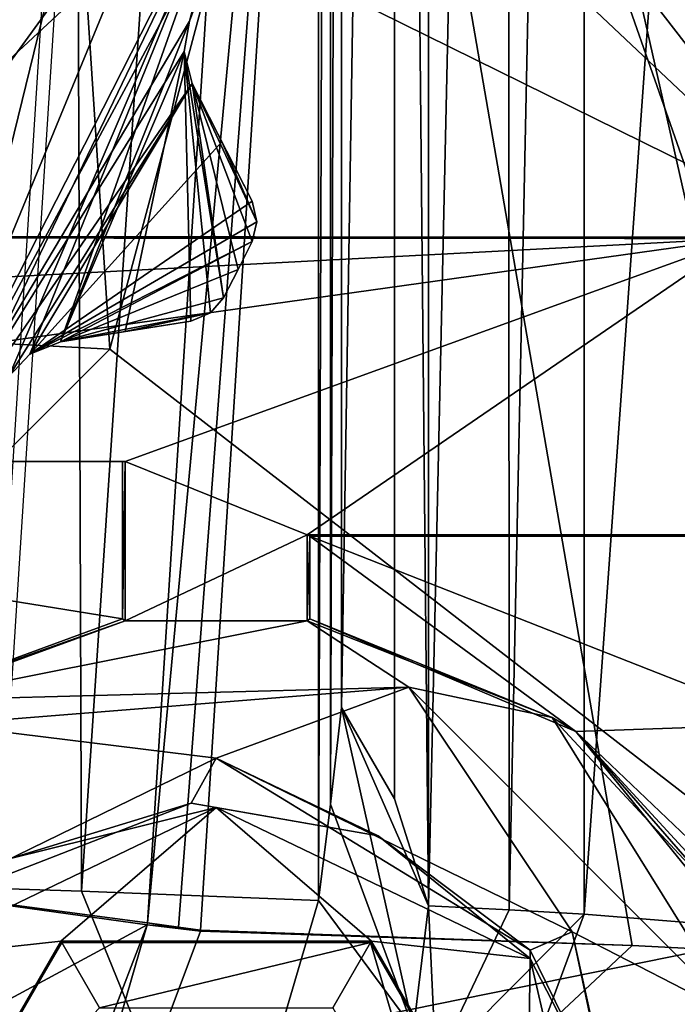
# Model space of a CAD drawing. Units: millimetres. Extents: x -91 to 24, y -13 to 31.
# Drawn here: x 14 to 18, y -4 to 3 of the extents above; entities that cross this region are included whole.
import ezdxf

# ---------------------------------------------------------------- set-up
doc = ezdxf.new("R2010")
doc.units = ezdxf.units.MM
doc.header["$LTSCALE"] = 41.718519
for name, color, linetype in [('129', 7, 'CONTINUOUS'), ('13', 7, 'CONTINUOUS'), ('131', 7, 'CONTINUOUS'), ('1436', 7, 'CONTINUOUS'), ('1437', 7, 'CONTINUOUS'), ('1438', 7, 'CONTINUOUS'), ('1446', 7, 'CONTINUOUS'), ('1447', 7, 'CONTINUOUS'), ('1448', 7, 'CONTINUOUS'), ('1454', 7, 'CONTINUOUS'), ('1460', 7, 'CONTINUOUS'), ('1461', 7, 'CONTINUOUS'), ('1462', 7, 'CONTINUOUS'), ('1465', 7, 'CONTINUOUS'), ('1467', 7, 'CONTINUOUS'), ('1469', 7, 'CONTINUOUS'), ('1470', 7, 'CONTINUOUS'), ('1471', 7, 'CONTINUOUS'), ('1472', 7, 'CONTINUOUS'), ('148', 7, 'CONTINUOUS'), ('149', 7, 'CONTINUOUS'), ('1502', 7, 'CONTINUOUS'), ('1503', 7, 'CONTINUOUS'), ('1506', 7, 'CONTINUOUS'), ('1509', 7, 'CONTINUOUS'), ('1510', 7, 'CONTINUOUS'), ('1577', 7, 'CONTINUOUS'), ('1578', 7, 'CONTINUOUS'), ('16', 7, 'CONTINUOUS'), ('160', 7, 'CONTINUOUS'), ('161', 7, 'CONTINUOUS'), ('162', 7, 'CONTINUOUS'), ('17', 7, 'CONTINUOUS'), ('2003', 7, 'CONTINUOUS'), ('2005', 7, 'CONTINUOUS'), ('2015', 7, 'CONTINUOUS'), ('2027', 7, 'CONTINUOUS'), ('2028', 7, 'CONTINUOUS'), ('2041', 7, 'CONTINUOUS'), ('2043', 7, 'CONTINUOUS'), ('2188', 7, 'CONTINUOUS'), ('2281', 7, 'CONTINUOUS'), ('2431', 7, 'CONTINUOUS'), ('2434', 7, 'CONTINUOUS'), ('2462', 7, 'CONTINUOUS'), ('2469', 7, 'CONTINUOUS'), ('2470', 7, 'CONTINUOUS'), ('2499', 7, 'CONTINUOUS'), ('2559', 7, 'CONTINUOUS'), ('2565', 7, 'CONTINUOUS'), ('2568', 7, 'CONTINUOUS'), ('2585', 7, 'CONTINUOUS'), ('543', 7, 'CONTINUOUS'), ('544', 7, 'CONTINUOUS'), ('603', 7, 'CONTINUOUS'), ('604', 7, 'CONTINUOUS')]:
    doc.layers.add(name, color=color, linetype=linetype)

msp = doc.modelspace()

# ---------------------------------------------------------------- linework, layer by layer
at = {"layer": '129', "color": 7, "linetype": 'Continuous'}
for points in [[(13.278, -7.4447, 79.1015), (17.7795, -3.2319, 67.4892), (14.8953, -3.1366, 79.2269), (13.278, -7.4447, 79.1015)], [(17.7795, -3.2319, 67.4892), (14.8962, -3.1299, 79.2269), (14.8953, -3.1366, 79.2269), (17.7795, -3.2319, 67.4892)], [(20.0016, -3.3449, 56.133), (17.7795, -3.2319, 67.4892), (13.278, -7.4447, 79.1015), (20.0016, -3.3449, 56.133)], [(18.3983, -7.6817, 55.9014), (20.0016, -3.3449, 56.133), (13.278, -7.4447, 79.1015), (18.3983, -7.6817, 55.9014)]]:
    msp.add_3dface(points, dxfattribs=at)
at = {"layer": '13', "color": 7, "linetype": 'Continuous'}
for points in [[(15.6693, 9, 79.198), (14.8962, -3.1299, 79.2269), (17.7795, -3.2319, 67.4892), (15.6693, 9, 79.198)], [(21.1289, 9, 54.0433), (15.6693, 9, 79.198), (20.0016, -3.3449, 56.133), (21.1289, 9, 54.0433)], [(20.0016, -3.3449, 56.133), (15.6693, 9, 79.198), (17.7795, -3.2319, 67.4892), (20.0016, -3.3449, 56.133)]]:
    msp.add_3dface(points, dxfattribs=at)
at = {"layer": '131', "color": 7, "linetype": 'Continuous'}
for points in [[(11.0104, -5.9904, 79.2072), (12.2219, -2.8091, 79.2229), (15.0305, -5.1559, 64.9648), (11.0104, -5.9904, 79.2072)], [(12.2219, -2.8091, 79.2229), (14.1009, -2.8695, 71.9486), (15.0305, -5.1559, 64.9648), (12.2219, -2.8091, 79.2229)], [(14.1009, -2.8695, 71.9486), (15.6842, -2.9319, 64.9648), (15.0305, -5.1559, 64.9648), (14.1009, -2.8695, 71.9486)], [(17.4592, -3.0239, 55.6934), (16.2728, -6.2332, 55.522), (16.468, -4.0216, 60.0156), (17.4592, -3.0239, 55.6934)], [(16.4191, -2.9664, 61.3558), (16.9577, -2.9947, 58.5174), (16.468, -4.0216, 60.0156), (16.4191, -2.9664, 61.3558)], [(16.9577, -2.9947, 58.5174), (17.4592, -3.0239, 55.6934), (16.468, -4.0216, 60.0156), (16.9577, -2.9947, 58.5174)]]:
    msp.add_3dface(points, dxfattribs=at)
at = {"layer": '1436', "color": 9, "linetype": 'Continuous', "true_color": 0xbfbfbf}
for points in [[(13.3149, 4.6744, -18), (8.2287, -2.3263, -18), (15.1219, 4.0872, -18), (13.3149, 4.6744, -18)], [(15.1219, 4.0872, -18), (8.2287, -2.3263, -18), (12.8631, -0.346, -18), (15.1219, 4.0872, -18)]]:
    msp.add_3dface(points, dxfattribs=at)
at = {"layer": '1437', "color": 9, "linetype": 'Continuous', "true_color": 0xbfbfbf}
for points in [[(9.1111, -3.5394, -28), (14.7414, 4.2105, -28), (12.8631, -0.346, -28), (9.1111, -3.5394, -28)], [(12.8631, -0.346, -28), (14.7414, 4.2105, -28), (15.1219, 4.0872, -28), (12.8631, -0.346, -28)]]:
    msp.add_3dface(points, dxfattribs=at)
at = {"layer": '1438', "color": 9, "linetype": 'Continuous', "true_color": 0xbfbfbf}
for points in [[(15.2417, 1.4706, -26), (15.2417, 1.4706, -20), (15.1471, 1.2822, -20), (15.2417, 1.4706, -26)], [(15.1471, 1.2822, -26), (15.2417, 1.4706, -26), (15.1471, 1.2822, -20), (15.1471, 1.2822, -26)], [(15.0502, 1.0949, -26), (15.1471, 1.2822, -26), (15.0502, 1.0949, -20), (15.0502, 1.0949, -26)], [(15.0502, 1.0949, -20), (15.1471, 1.2822, -26), (15.1471, 1.2822, -20), (15.0502, 1.0949, -20)]]:
    msp.add_3dface(points, dxfattribs=at)
at = {"layer": '1446', "color": 9, "linetype": 'Continuous', "true_color": 0xbfbfbf}
msp.add_3dface([(12.4058, 1.8375, -22.1678), (14.325, 9, -22.1678), (13.6239, 4.5733, -26.7526), (12.4058, 1.8375, -22.1678)], dxfattribs=at)
at = {"layer": '1447', "color": 9, "linetype": 'Continuous', "true_color": 0xbfbfbf}
msp.add_3dface([(8.8756, -3.2162, -27.2), (13.6239, 4.5733, -26.7526), (14.361, 4.3338, -27.2), (8.8756, -3.2162, -27.2)], dxfattribs=at)
at = {"layer": '1448', "color": 9, "linetype": 'Continuous', "true_color": 0xbfbfbf}
for points in [[(8.8756, -3.2162, -27.2), (14.361, 4.3338, -27.2), (8.8756, -3.2162, -27.6), (8.8756, -3.2162, -27.2)], [(8.8756, -3.2162, -27.6), (14.361, 4.3338, -27.2), (14.361, 4.3338, -27.6), (8.8756, -3.2162, -27.6)]]:
    msp.add_3dface(points, dxfattribs=at)
at = {"layer": '1454', "color": 9, "linetype": 'Continuous', "true_color": 0xbfbfbf}
for points in [[(9.1111, -3.5394, -28), (8.8756, -3.2162, -27.6), (14.361, 4.3338, -27.6), (9.1111, -3.5394, -28)], [(14.7414, 4.2105, -28), (9.1111, -3.5394, -28), (14.361, 4.3338, -27.6), (14.7414, 4.2105, -28)]]:
    msp.add_3dface(points, dxfattribs=at)
at = {"layer": '1460', "color": 9, "linetype": 'Continuous', "true_color": 0xbfbfbf}
for points in [[(14.6436, 9, -22.1399), (12.4058, 1.8375, -22.1678), (11.8469, 0.3927, -22.1399), (14.6436, 9, -22.1399)], [(14.325, 9, -22.1678), (12.4058, 1.8375, -22.1678), (14.6436, 9, -22.1399), (14.325, 9, -22.1678)]]:
    msp.add_3dface(points, dxfattribs=at)
at = {"layer": '1461', "color": 9, "linetype": 'Continuous', "true_color": 0xbfbfbf}
for points in [[(15.1, 9, -21.6418), (12.2161, 0.1244, -21.6418), (15.1, 9, -20.8), (15.1, 9, -21.6418)], [(15.1, 9, -20.8), (12.2161, 0.1244, -21.6418), (12.2162, 0.1244, -20.8), (15.1, 9, -20.8)]]:
    msp.add_3dface(points, dxfattribs=at)
at = {"layer": '1462', "color": 9, "linetype": 'Continuous', "true_color": 0xbfbfbf}
msp.add_3dface([(11.8121, 0.4192, -20.3), (13.624, 4.574, -20.3), (13.8859, 4.4899, -20.3), (11.8121, 0.4192, -20.3)], dxfattribs=at)
at = {"layer": '1465', "color": 9, "linetype": 'Continuous', "true_color": 0xbfbfbf}
for points in [[(15.1, 9, -20.8), (12.2162, 0.1244, -20.8), (14.9536, 9, -20.4464), (15.1, 9, -20.8)], [(12.2162, 0.1244, -20.8), (13.8859, 4.4899, -20.3), (14.6, 9, -20.3), (12.2162, 0.1244, -20.8)], [(12.2162, 0.1244, -20.8), (14.6, 9, -20.3), (14.9536, 9, -20.4464), (12.2162, 0.1244, -20.8)], [(12.2162, 0.1244, -20.8), (11.8121, 0.4192, -20.3), (13.8859, 4.4899, -20.3), (12.2162, 0.1244, -20.8)]]:
    msp.add_3dface(points, dxfattribs=at)
at = {"layer": '1467', "color": 9, "linetype": 'Continuous', "true_color": 0xbfbfbf}
for points in [[(14.6436, 9, -22.1399), (11.8469, 0.3927, -22.1399), (14.9686, 9, -21.9796), (14.6436, 9, -22.1399)], [(11.8469, 0.3927, -22.1399), (12.2161, 0.1244, -21.6418), (15.1, 9, -21.6418), (11.8469, 0.3927, -22.1399)], [(11.8469, 0.3927, -22.1399), (15.1, 9, -21.6418), (14.9686, 9, -21.9796), (11.8469, 0.3927, -22.1399)]]:
    msp.add_3dface(points, dxfattribs=at)
at = {"layer": '1469', "color": 9, "linetype": 'Continuous', "true_color": 0xbfbfbf}
for points in [[(15.1219, 4.0872, -18), (12.8631, -0.346, -18), (15.1218, 4.0866, -18.9), (15.1219, 4.0872, -18)], [(15.1218, 4.0866, -18.9), (12.8631, -0.346, -18), (12.8634, -0.3458, -18.9), (15.1218, 4.0866, -18.9)]]:
    msp.add_3dface(points, dxfattribs=at)
at = {"layer": '1470', "color": 9, "linetype": 'Continuous', "true_color": 0xbfbfbf}
for points in [[(15.229, 4.0518, -19.0127), (15.1218, 4.0866, -18.9), (12.8634, -0.3458, -18.9), (15.229, 4.0518, -19.0127)], [(14.8224, 2.9416, -19.0127), (15.229, 4.0518, -19.0127), (12.8634, -0.3458, -18.9), (14.8224, 2.9416, -19.0127)], [(14.7854, 2.7396, -19.0561), (14.8224, 2.9416, -19.0127), (12.8634, -0.3458, -18.9), (14.7854, 2.7396, -19.0561)], [(14.8397, 2.5254, -19.1906), (14.7854, 2.7396, -19.0561), (12.8634, -0.3458, -18.9), (14.8397, 2.5254, -19.1906)], [(13.6137, 0.5695, -19.0127), (14.8397, 2.5254, -19.1906), (12.8634, -0.3458, -18.9), (13.6137, 0.5695, -19.0127)], [(14.8397, 2.5254, -19.1906), (13.6137, 0.5695, -19.0127), (13.7549, 0.7178, -19.0559), (14.8397, 2.5254, -19.1906)], [(15.0376, 2.1369, -19.5297), (14.8397, 2.5254, -19.1906), (13.7549, 0.7178, -19.0559), (15.0376, 2.1369, -19.5297)], [(15.24, 1.7397, -19.881), (15.0376, 2.1369, -19.5297), (13.7549, 0.7178, -19.0559), (15.24, 1.7397, -19.881)], [(15.24, 1.7397, -19.881), (13.7549, 0.7178, -19.0559), (15.2727, 1.6012, -19.9704), (15.24, 1.7397, -19.881)], [(13.7549, 0.7178, -19.0559), (15.2417, 1.4706, -20), (15.2727, 1.6012, -19.9704), (13.7549, 0.7178, -19.0559)], [(13.9606, 0.8001, -19.1906), (15.2417, 1.4706, -20), (13.7549, 0.7178, -19.0559), (13.9606, 0.8001, -19.1906)], [(15.1471, 1.2822, -20), (15.2417, 1.4706, -20), (13.9606, 0.8001, -19.1906), (15.1471, 1.2822, -20)], [(15.0502, 1.0949, -20), (15.1471, 1.2822, -20), (13.9606, 0.8001, -19.1906), (15.0502, 1.0949, -20)], [(15.0502, 1.0949, -20), (13.9606, 0.8001, -19.1906), (14.9629, 0.9931, -19.9704), (15.0502, 1.0949, -20)], [(13.9606, 0.8001, -19.1906), (14.3912, 0.8683, -19.5297), (14.9629, 0.9931, -19.9704), (13.9606, 0.8001, -19.1906)], [(14.3912, 0.8683, -19.5297), (14.8315, 0.9381, -19.881), (14.9629, 0.9931, -19.9704), (14.3912, 0.8683, -19.5297)]]:
    msp.add_3dface(points, dxfattribs=at)
at = {"layer": '1471', "color": 9, "linetype": 'Continuous', "true_color": 0xbfbfbf}
for points in [[(15.1218, 4.0866, -27.1), (12.9546, -0.4121, -26.9873), (12.8634, -0.3458, -27.1), (15.1218, 4.0866, -27.1)], [(13.6137, 0.5695, -26.9873), (12.9546, -0.4121, -26.9873), (15.1218, 4.0866, -27.1), (13.6137, 0.5695, -26.9873)], [(13.7549, 0.7178, -26.9441), (13.6137, 0.5695, -26.9873), (15.1218, 4.0866, -27.1), (13.7549, 0.7178, -26.9441)], [(13.9606, 0.8001, -26.8094), (13.7549, 0.7178, -26.9441), (15.1218, 4.0866, -27.1), (13.9606, 0.8001, -26.8094)], [(14.8224, 2.9416, -26.9873), (13.9606, 0.8001, -26.8094), (15.1218, 4.0866, -27.1), (14.8224, 2.9416, -26.9873)], [(15.229, 4.0518, -26.9873), (14.8224, 2.9416, -26.9873), (15.1218, 4.0866, -27.1), (15.229, 4.0518, -26.9873)], [(14.8224, 2.9416, -26.9873), (14.7854, 2.7396, -26.9439), (13.9606, 0.8001, -26.8094), (14.8224, 2.9416, -26.9873)], [(14.7854, 2.7396, -26.9439), (14.3912, 0.8683, -26.4703), (13.9606, 0.8001, -26.8094), (14.7854, 2.7396, -26.9439)], [(14.7854, 2.7396, -26.9439), (14.8315, 0.9381, -26.119), (14.3912, 0.8683, -26.4703), (14.7854, 2.7396, -26.9439)], [(15.0502, 1.0949, -26), (14.7854, 2.7396, -26.9439), (14.8397, 2.5254, -26.8094), (15.0502, 1.0949, -26)], [(14.7854, 2.7396, -26.9439), (15.0502, 1.0949, -26), (14.9629, 0.9931, -26.0296), (14.7854, 2.7396, -26.9439)], [(14.8315, 0.9381, -26.119), (14.7854, 2.7396, -26.9439), (14.9629, 0.9931, -26.0296), (14.8315, 0.9381, -26.119)], [(15.2417, 1.4706, -26), (15.1471, 1.2822, -26), (14.8397, 2.5254, -26.8094), (15.2417, 1.4706, -26)], [(15.2417, 1.4706, -26), (14.8397, 2.5254, -26.8094), (15.2727, 1.6012, -26.0296), (15.2417, 1.4706, -26)], [(15.1471, 1.2822, -26), (15.0502, 1.0949, -26), (14.8397, 2.5254, -26.8094), (15.1471, 1.2822, -26)], [(14.8397, 2.5254, -26.8094), (15.0376, 2.1369, -26.4703), (15.2727, 1.6012, -26.0296), (14.8397, 2.5254, -26.8094)], [(15.0376, 2.1369, -26.4703), (15.24, 1.7397, -26.119), (15.2727, 1.6012, -26.0296), (15.0376, 2.1369, -26.4703)]]:
    msp.add_3dface(points, dxfattribs=at)
at = {"layer": '1472', "color": 9, "linetype": 'Continuous', "true_color": 0xbfbfbf}
for points in [[(12.8631, -0.346, -28), (15.1219, 4.0872, -28), (12.8634, -0.3458, -27.1), (12.8631, -0.346, -28)], [(15.1219, 4.0872, -28), (15.1218, 4.0866, -27.1), (12.8634, -0.3458, -27.1), (15.1219, 4.0872, -28)]]:
    msp.add_3dface(points, dxfattribs=at)
at = {"layer": '148', "color": 7, "linetype": 'Continuous'}
for points in [[(12.4239, -2.8007, 83.4288), (11.9878, -4.4695, 83.4476), (14.5392, -3.0934, 80.0445), (12.4239, -2.8007, 83.4288)], [(14.5392, -3.0934, 80.0445), (11.9878, -4.4695, 83.4476), (12.9468, -7.2348, 80.0398), (14.5392, -3.0934, 80.0445)]]:
    msp.add_3dface(points, dxfattribs=at)
at = {"layer": '149', "color": 7, "linetype": 'Continuous'}
for points in [[(13.193, 9.0001, 83.3899), (12.4239, -2.8007, 83.4288), (15.3157, 8.9999, 80.0056), (13.193, 9.0001, 83.3899)], [(15.3157, 8.9999, 80.0056), (12.4239, -2.8007, 83.4288), (14.5409, -3.0805, 80.0444), (15.3157, 8.9999, 80.0056)], [(14.5409, -3.0805, 80.0444), (12.4239, -2.8007, 83.4288), (14.5392, -3.0934, 80.0445), (14.5409, -3.0805, 80.0444)]]:
    msp.add_3dface(points, dxfattribs=at)
at = {"layer": '1502', "color": 9, "linetype": 'Continuous', "true_color": 0xbfbfbf}
for points in [[(14.8224, 2.9416, -26.9873), (14.8224, 2.9416, -19.0127), (14.7854, 2.7396, -19.0561), (14.8224, 2.9416, -26.9873)], [(14.7854, 2.7396, -26.9439), (14.8224, 2.9416, -26.9873), (14.7854, 2.7396, -19.0561), (14.7854, 2.7396, -26.9439)], [(14.8397, 2.5254, -26.8094), (14.7854, 2.7396, -26.9439), (14.8397, 2.5254, -19.1906), (14.8397, 2.5254, -26.8094)], [(14.8397, 2.5254, -19.1906), (14.7854, 2.7396, -26.9439), (14.7854, 2.7396, -19.0561), (14.8397, 2.5254, -19.1906)]]:
    msp.add_3dface(points, dxfattribs=at)
at = {"layer": '1503', "color": 9, "linetype": 'Continuous', "true_color": 0xbfbfbf}
for points in [[(14.8397, 2.5254, -26.8094), (14.8397, 2.5254, -19.1906), (15.0376, 2.1369, -26.4703), (14.8397, 2.5254, -26.8094)], [(15.24, 1.7397, -19.881), (14.8397, 2.5254, -19.1906), (15.0376, 2.1369, -19.5297), (15.24, 1.7397, -19.881)], [(14.8397, 2.5254, -19.1906), (15.24, 1.7397, -19.881), (15.24, 1.7397, -26.119), (14.8397, 2.5254, -19.1906)], [(15.0376, 2.1369, -26.4703), (14.8397, 2.5254, -19.1906), (15.24, 1.7397, -26.119), (15.0376, 2.1369, -26.4703)]]:
    msp.add_3dface(points, dxfattribs=at)
at = {"layer": '1506', "color": 9, "linetype": 'Continuous', "true_color": 0xbfbfbf}
for points in [[(14.8224, 2.9416, -19.0127), (14.8224, 2.9416, -26.9873), (15.229, 4.0518, -26.9873), (14.8224, 2.9416, -19.0127)], [(15.229, 4.0518, -19.0127), (14.8224, 2.9416, -19.0127), (15.229, 4.0518, -26.9873), (15.229, 4.0518, -19.0127)]]:
    msp.add_3dface(points, dxfattribs=at)
at = {"layer": '1509', "color": 9, "linetype": 'Continuous', "true_color": 0xbfbfbf}
for points in [[(14.8315, 0.9381, -19.881), (14.3912, 0.8683, -19.5297), (13.9606, 0.8001, -26.8094), (14.8315, 0.9381, -19.881)], [(14.8315, 0.9381, -26.119), (14.8315, 0.9381, -19.881), (13.9606, 0.8001, -26.8094), (14.8315, 0.9381, -26.119)], [(14.3912, 0.8683, -26.4703), (14.8315, 0.9381, -26.119), (13.9606, 0.8001, -26.8094), (14.3912, 0.8683, -26.4703)], [(14.3912, 0.8683, -19.5297), (13.9606, 0.8001, -19.1906), (13.9606, 0.8001, -26.8094), (14.3912, 0.8683, -19.5297)]]:
    msp.add_3dface(points, dxfattribs=at)
at = {"layer": '1510', "color": 9, "linetype": 'Continuous', "true_color": 0xbfbfbf}
for points in [[(13.9606, 0.8001, -26.8094), (13.9606, 0.8001, -19.1906), (13.7549, 0.7178, -19.0559), (13.9606, 0.8001, -26.8094)], [(13.7549, 0.7178, -26.9441), (13.9606, 0.8001, -26.8094), (13.7549, 0.7178, -19.0559), (13.7549, 0.7178, -26.9441)], [(13.6137, 0.5695, -26.9873), (13.7549, 0.7178, -26.9441), (13.6137, 0.5695, -19.0127), (13.6137, 0.5695, -26.9873)], [(13.6137, 0.5695, -19.0127), (13.7549, 0.7178, -26.9441), (13.7549, 0.7178, -19.0559), (13.6137, 0.5695, -19.0127)]]:
    msp.add_3dface(points, dxfattribs=at)
at = {"layer": '1577', "color": 9, "linetype": 'Continuous', "true_color": 0xbfbfbf}
for points in [[(15.24, 1.7397, -26.119), (15.24, 1.7397, -19.881), (15.2727, 1.6012, -19.9704), (15.24, 1.7397, -26.119)], [(15.24, 1.7397, -26.119), (15.2727, 1.6012, -19.9704), (15.2727, 1.6012, -26.0296), (15.24, 1.7397, -26.119)], [(15.2417, 1.4706, -20), (15.2417, 1.4706, -26), (15.2727, 1.6012, -26.0296), (15.2417, 1.4706, -20)], [(15.2727, 1.6012, -19.9704), (15.2417, 1.4706, -20), (15.2727, 1.6012, -26.0296), (15.2727, 1.6012, -19.9704)]]:
    msp.add_3dface(points, dxfattribs=at)
at = {"layer": '1578', "color": 9, "linetype": 'Continuous', "true_color": 0xbfbfbf}
for points in [[(15.0502, 1.0949, -26), (15.0502, 1.0949, -20), (14.9629, 0.9931, -19.9704), (15.0502, 1.0949, -26)], [(14.9629, 0.9931, -26.0296), (15.0502, 1.0949, -26), (14.9629, 0.9931, -19.9704), (14.9629, 0.9931, -26.0296)], [(14.8315, 0.9381, -19.881), (14.8315, 0.9381, -26.119), (14.9629, 0.9931, -26.0296), (14.8315, 0.9381, -19.881)], [(14.8315, 0.9381, -19.881), (14.9629, 0.9931, -26.0296), (14.9629, 0.9931, -19.9704), (14.8315, 0.9381, -19.881)]]:
    msp.add_3dface(points, dxfattribs=at)
at = {"layer": '16', "color": 7, "linetype": 'Continuous'}
for points in [[(17.4592, 21.0239, 55.6934), (19.1848, 21.1591, 43.9353), (17.4592, -3.0239, 55.6934), (17.4592, 21.0239, 55.6934)], [(17.4592, -3.0239, 55.6934), (19.1848, 21.1591, 43.9353), (19.2824, -3.1693, 43.1245), (17.4592, -3.0239, 55.6934)], [(16.4191, 20.9664, 61.3557), (16.9501, 20.9943, 58.5588), (16.4191, -2.9664, 61.3558), (16.4191, 20.9664, 61.3557)], [(16.4191, -2.9664, 61.3558), (16.9501, 20.9943, 58.5588), (16.9577, -2.9947, 58.5174), (16.4191, -2.9664, 61.3558)], [(16.9501, 20.9943, 58.5588), (17.4592, 21.0239, 55.6934), (16.9577, -2.9947, 58.5174), (16.9501, 20.9943, 58.5588)], [(16.9577, -2.9947, 58.5174), (17.4592, 21.0239, 55.6934), (17.4592, -3.0239, 55.6934), (16.9577, -2.9947, 58.5174)], [(14.0162, 20.8665, 72.2975), (15.6842, 20.932, 64.9648), (14.1009, -2.8695, 71.9486), (14.0162, 20.8665, 72.2975)], [(14.1009, -2.8695, 71.9486), (15.6842, 20.932, 64.9648), (15.6842, -2.9319, 64.9648), (14.1009, -2.8695, 71.9486)], [(15.6842, 20.932, 64.9648), (15.7633, 20.2878, 64.9648), (15.6842, -2.9319, 64.9648), (15.6842, 20.932, 64.9648)], [(16.192, 20.253, 62.9248), (16.4191, 20.9664, 61.3557), (16.4191, -2.9664, 61.3558), (16.192, 20.253, 62.9248)], [(12.9761, 9, 79.1906), (14.0162, 20.8665, 72.2975), (12.2219, -2.8091, 79.2229), (12.9761, 9, 79.1906)], [(12.2219, -2.8091, 79.2229), (14.0162, 20.8665, 72.2975), (14.1009, -2.8695, 71.9486), (12.2219, -2.8091, 79.2229)], [(15.6842, -2.9319, 64.9648), (15.7633, 20.2878, 64.9648), (15.7633, -2.2878, 64.9648), (15.6842, -2.9319, 64.9648)], [(15.7633, 20.2878, 64.9648), (15.838, 19.6431, 64.9648), (15.7633, -2.2878, 64.9648), (15.7633, 20.2878, 64.9648)], [(15.838, 19.6431, 64.9648), (16.192, 20.253, 62.9248), (15.838, -1.6431, 64.9648), (15.838, 19.6431, 64.9648)], [(15.838, -1.6431, 64.9648), (16.192, 20.253, 62.9248), (16.192, -2.2529, 62.925), (15.838, -1.6431, 64.9648)], [(16.192, -2.2529, 62.925), (16.192, 20.253, 62.9248), (16.4191, -2.9664, 61.3558), (16.192, -2.2529, 62.925)], [(15.7633, -2.2878, 64.9648), (15.838, 19.6431, 64.9648), (15.838, -1.6431, 64.9648), (15.7633, -2.2878, 64.9648)]]:
    msp.add_3dface(points, dxfattribs=at)
at = {"layer": '160', "color": 7, "linetype": 'Continuous'}
for points in [[(15.6693, 9, 79.198), (15.3157, 8.9999, 80.0056), (14.5409, -3.0805, 80.0444), (15.6693, 9, 79.198)], [(15.6693, 9, 79.198), (14.5409, -3.0805, 80.0444), (14.7489, -3.109, 79.6491), (15.6693, 9, 79.198)], [(14.8962, -3.1299, 79.2269), (15.6693, 9, 79.198), (14.7489, -3.109, 79.6491), (14.8962, -3.1299, 79.2269)]]:
    msp.add_3dface(points, dxfattribs=at)
at = {"layer": '161', "color": 7, "linetype": 'Continuous'}
for points in [[(14.5409, -3.0805, 80.0444), (14.5392, -3.0934, 80.0445), (14.7479, -3.1162, 79.6492), (14.5409, -3.0805, 80.0444)], [(14.7489, -3.109, 79.6491), (14.5409, -3.0805, 80.0444), (14.7479, -3.1162, 79.6492), (14.7489, -3.109, 79.6491)], [(14.8953, -3.1366, 79.2269), (14.7489, -3.109, 79.6491), (14.7479, -3.1162, 79.6492), (14.8953, -3.1366, 79.2269)], [(14.8953, -3.1366, 79.2269), (14.8962, -3.1299, 79.2269), (14.7489, -3.109, 79.6491), (14.8953, -3.1366, 79.2269)]]:
    msp.add_3dface(points, dxfattribs=at)
at = {"layer": '162', "color": 7, "linetype": 'Continuous'}
for points in [[(13.278, -7.4447, 79.1015), (14.5392, -3.0934, 80.0445), (12.9468, -7.2348, 80.0398), (13.278, -7.4447, 79.1015)], [(13.278, -7.4447, 79.1015), (14.8953, -3.1366, 79.2269), (14.5392, -3.0934, 80.0445), (13.278, -7.4447, 79.1015)], [(14.5392, -3.0934, 80.0445), (14.8953, -3.1366, 79.2269), (14.7479, -3.1162, 79.6492), (14.5392, -3.0934, 80.0445)]]:
    msp.add_3dface(points, dxfattribs=at)
at = {"layer": '17', "color": 7, "linetype": 'Continuous'}
for points in [[(17.4592, -3.0239, 55.6934), (19.2824, -3.1693, 43.1245), (16.2728, -6.2332, 55.522), (17.4592, -3.0239, 55.6934)], [(19.2824, -3.1693, 43.1245), (20.38, -3.3283, 31.5305), (16.2728, -6.2332, 55.522), (19.2824, -3.1693, 43.1245)], [(16.2728, -6.2332, 55.522), (20.38, -3.3283, 31.5305), (19.1902, -6.5207, 31.3633), (16.2728, -6.2332, 55.522)]]:
    msp.add_3dface(points, dxfattribs=at)
at = {"layer": '2003', "linetype": 'Continuous'}
for points in [[(14.2897, 0.7508, 8), (16.5, 9, 8), (19.224, -3.0681, 8), (14.2897, 0.7508, 8)], [(19.224, -3.0681, 8), (16.5, 9, 8), (20.0007, 9, 8), (19.224, -3.0681, 8)], [(8.2492, -5.2897, 8), (14.2897, 0.7508, 8), (19.224, -3.0681, 8), (8.2492, -5.2897, 8)], [(17.272, -6.955, 8), (8.2492, -5.2897, 8), (19.224, -3.0681, 8), (17.272, -6.955, 8)]]:
    msp.add_3dface(points, dxfattribs=at)
at = {"layer": '2005', "linetype": 'Continuous'}
for points in [[(19.138, 1.4996, 10), (19.138, 16.5, 10), (7.5056, 16.5, 10), (19.138, 1.4996, 10)], [(8.6881, 11.3487, 10), (19.138, 1.4996, 10), (7.5056, 16.5, 10), (8.6881, 11.3487, 10)], [(8.6881, 6.6514, 10), (19.138, 1.4996, 10), (8.6881, 11.3487, 10), (8.6881, 6.6514, 10)], [(7.5018, 1.5064, 10), (19.138, 1.4996, 10), (8.6881, 6.6514, 10), (7.5018, 1.5064, 10)], [(14.375, 0, 10), (7.8722, 0, 10), (14.375, -1.0491, 10), (14.375, 0, 10)], [(14.375, -1.0491, 10), (7.8722, 0, 10), (12.9225, -1.5818, 10), (14.375, -1.0491, 10)], [(15.625, -0.4989, 10), (15.625, -1.0491, 10), (17.4026, -1.802, 10), (15.625, -0.4989, 10)], [(18.9557, -0.5002, 10), (15.625, -0.4989, 10), (18.8195, -1.7535, 10), (18.9557, -0.5002, 10)], [(18.8195, -1.7535, 10), (15.625, -0.4989, 10), (17.4026, -1.802, 10), (18.8195, -1.7535, 10)], [(18.6664, -3.0058, 10), (18.8195, -1.7535, 10), (17.4026, -1.802, 10), (18.6664, -3.0058, 10)], [(18.6456, -3.1532, 10), (18.6664, -3.0058, 10), (17.4026, -1.802, 10), (18.6456, -3.1532, 10)], [(18.621, -3.3005, 10), (18.6456, -3.1532, 10), (17.4026, -1.802, 10), (18.621, -3.3005, 10)]]:
    msp.add_3dface(points, dxfattribs=at)
at = {"layer": '2015', "linetype": 'Continuous'}
for points in [[(7.4877, 1.496, 12), (6.433, 0.857, 12), (18.5, 1.4895, 12), (7.4877, 1.496, 12)], [(6.433, 0.857, 12), (7.8548, 0, 12), (18.5, 1.4895, 12), (6.433, 0.857, 12)], [(7.8548, 0, 12), (14.3925, 0, 12), (18.5, 1.4895, 12), (7.8548, 0, 12)], [(18.5, 1.4895, 12), (14.3925, 0, 12), (15.6075, -0.4885, 12), (18.5, 1.4895, 12)], [(18.5, -0.4895, 12), (18.5, 1.4895, 12), (15.6075, -0.4885, 12), (18.5, -0.4895, 12)], [(14.3925, 0, 12), (14.3925, -1.0641, 12), (15.6075, -0.4885, 12), (14.3925, 0, 12)], [(15.6075, -0.4885, 12), (14.3925, -1.0641, 12), (15.6075, -1.0641, 12), (15.6075, -0.4885, 12)], [(14.3925, -1.0641, 12), (12.9316, -1.5967, 12), (15.6075, -1.0641, 12), (14.3925, -1.0641, 12)], [(15.6075, -1.0641, 12), (12.9316, -1.5967, 12), (16.2866, -1.5055, 12), (15.6075, -1.0641, 12)], [(17.2446, -1.7103, 12), (15.6075, -1.0641, 12), (16.2866, -1.5055, 12), (17.2446, -1.7103, 12)], [(16.2866, -1.5055, 12), (12.9316, -1.5967, 12), (13.1729, -1.7552, 12), (16.2866, -1.5055, 12)], [(18.495, -3.7146, 12), (17.2446, -1.7103, 12), (16.2866, -1.5055, 12), (18.495, -3.7146, 12)], [(18.4434, -2.9991, 12), (17.2446, -1.7103, 12), (18.495, -3.7146, 12), (18.4434, -2.9991, 12)]]:
    msp.add_3dface(points, dxfattribs=at)
at = {"layer": '2027', "linetype": 'Continuous'}
for points in [[(12.9019, -3.3189, 17), (13.9625, -3.203, 17), (15, -2.3111, 17), (12.9019, -3.3189, 17)], [(13.9625, -3.203, 17), (16.0375, -3.203, 17), (15, -2.3111, 17), (13.9625, -3.203, 17)], [(15, -2.3111, 17), (16.0375, -3.203, 17), (17.0981, -3.3189, 17), (15, -2.3111, 17)], [(12.925, -5, 17), (13.9625, -3.203, 17), (12.9019, -3.3189, 17), (12.925, -5, 17)], [(16.0375, -3.203, 17), (17.075, -5, 17), (17.0981, -3.3189, 17), (16.0375, -3.203, 17)], [(17.0981, -3.3189, 17), (17.075, -5, 17), (17.625, -5.5812, 17), (17.0981, -3.3189, 17)]]:
    msp.add_3dface(points, dxfattribs=at)
at = {"layer": '2028', "linetype": 'Continuous'}
for points in [[(12.9355, -5, 18.2), (14.2212, -3.6483, 18.2), (13.9677, -3.2121, 18.2), (12.9355, -5, 18.2)], [(13.9677, -3.2121, 18.2), (14.2212, -3.6483, 18.2), (16.0323, -3.2121, 18.2), (13.9677, -3.2121, 18.2)], [(14.2212, -3.6483, 18.2), (15.7788, -3.6483, 18.2), (16.0323, -3.2121, 18.2), (14.2212, -3.6483, 18.2)], [(15.7788, -3.6483, 18.2), (16.5605, -5, 18.2), (16.0323, -3.2121, 18.2), (15.7788, -3.6483, 18.2)], [(16.5605, -5, 18.2), (17.0645, -5, 18.2), (16.0323, -3.2121, 18.2), (16.5605, -5, 18.2)]]:
    msp.add_3dface(points, dxfattribs=at)
at = {"layer": '2041', "linetype": 'Continuous'}
msp.add_3dface([(12.8812, 9, 6.5), (13.75, 9, 6.5), (11.1234, 0.9176, 6.5), (12.8812, 9, 6.5)], dxfattribs=at)
at = {"layer": '2043', "linetype": 'Continuous'}
for points in [[(13.75, 9, 6.5), (14.2897, 0.7508, 8), (11.1234, 0.9176, 6.5), (13.75, 9, 6.5)], [(16.5, 9, 8), (14.2897, 0.7508, 8), (13.75, 9, 6.5), (16.5, 9, 8)], [(14.2897, 0.7508, 8), (8.2492, -5.2897, 8), (11.1234, 0.9176, 6.5), (14.2897, 0.7508, 8)]]:
    msp.add_3dface(points, dxfattribs=at)
at = {"layer": '2188', "linetype": 'Continuous'}
msp.add_3dface([(17.7566, -7.455, 8.2806), (19.9126, -3.1565, 8.2803), (21.236, -6.8109, 10.6073), (17.7566, -7.455, 8.2806)], dxfattribs=at)
at = {"layer": '2281', "linetype": 'Continuous'}
for points in [[(17.272, -6.955, 8), (19.224, -3.0681, 8), (17.7566, -7.455, 8.2806), (17.272, -6.955, 8)], [(19.224, -3.0681, 8), (19.9126, -3.1565, 8.2803), (17.7566, -7.455, 8.2806), (19.224, -3.0681, 8)]]:
    msp.add_3dface(points, dxfattribs=at)
at = {"layer": '2431', "linetype": 'Continuous'}
for points in [[(13.6177, -2.6529, 12.9913), (15, -2.3111, 17), (14.832, -2.2813, 12.9913), (13.6177, -2.6529, 12.9913)], [(14.832, -2.2813, 12.9913), (15, -2.3111, 17), (16.0828, -2.5006, 12.9913), (14.832, -2.2813, 12.9913)], [(12.9019, -3.3189, 17), (15, -2.3111, 17), (13.6177, -2.6529, 12.9913), (12.9019, -3.3189, 17)], [(15, -2.3111, 17), (17.0981, -3.3189, 17), (16.0828, -2.5006, 12.9913), (15, -2.3111, 17)], [(16.0828, -2.5006, 12.9913), (17.0981, -3.3189, 17), (17.0982, -3.2631, 12.9913), (16.0828, -2.5006, 12.9913)], [(17.0982, -3.2631, 12.9913), (17.0981, -3.3189, 17), (17.6577, -4.4031, 12.9913), (17.0982, -3.2631, 12.9913)], [(17.0981, -3.3189, 17), (17.625, -5.5812, 17), (17.6577, -4.4031, 12.9913), (17.0981, -3.3189, 17)]]:
    msp.add_3dface(points, dxfattribs=at)
at = {"layer": '2434', "linetype": 'Continuous'}
for points in [[(15.625, -0.4989, 10), (15.6075, -0.4885, 12), (15.6075, -1.0641, 12), (15.625, -0.4989, 10)], [(15.625, -1.0491, 10), (15.625, -0.4989, 10), (15.6075, -1.0641, 12), (15.625, -1.0491, 10)]]:
    msp.add_3dface(points, dxfattribs=at)
at = {"layer": '2462', "linetype": 'Continuous'}
for points in [[(14.375, 0, 10), (14.375, -1.0491, 10), (14.3925, 0, 12), (14.375, 0, 10)], [(14.3925, 0, 12), (14.375, -1.0491, 10), (14.3925, -1.0641, 12), (14.3925, 0, 12)]]:
    msp.add_3dface(points, dxfattribs=at)
at = {"layer": '2469', "linetype": 'Continuous'}
for points in [[(19.138, 1.4996, 10), (7.5018, 1.5064, 10), (7.4877, 1.496, 12), (19.138, 1.4996, 10)], [(20.1369, 1.494, 10.9616), (19.138, 1.4996, 10), (7.4877, 1.496, 12), (20.1369, 1.494, 10.9616)], [(21.1425, 1.4883, 11.9297), (20.1369, 1.494, 10.9616), (7.4877, 1.496, 12), (21.1425, 1.4883, 11.9297)], [(21.1425, 1.4883, 11.9297), (7.4877, 1.496, 12), (18.5, 1.4895, 12), (21.1425, 1.4883, 11.9297)]]:
    msp.add_3dface(points, dxfattribs=at)
at = {"layer": '2470', "linetype": 'Continuous'}
for points in [[(15.625, -0.4989, 10), (18.5, -0.4895, 12), (15.6075, -0.4885, 12), (15.625, -0.4989, 10)], [(15.625, -0.4989, 10), (20.9658, -0.4908, 11.9292), (18.5, -0.4895, 12), (15.625, -0.4989, 10)], [(20.9658, -0.4908, 11.9292), (15.625, -0.4989, 10), (19.9568, -0.4955, 10.9607), (20.9658, -0.4908, 11.9292)], [(15.625, -0.4989, 10), (18.9557, -0.5002, 10), (19.9568, -0.4955, 10.9607), (15.625, -0.4989, 10)]]:
    msp.add_3dface(points, dxfattribs=at)
at = {"layer": '2499', "linetype": 'Continuous'}
for points in [[(13.9625, -3.203, 17), (12.925, -5, 17), (13.9677, -3.2121, 18.2), (13.9625, -3.203, 17)], [(12.925, -5, 17), (12.9355, -5, 18.2), (13.9677, -3.2121, 18.2), (12.925, -5, 17)], [(16.0375, -3.203, 17), (13.9625, -3.203, 17), (16.0323, -3.2121, 18.2), (16.0375, -3.203, 17)], [(13.9625, -3.203, 17), (13.9677, -3.2121, 18.2), (16.0323, -3.2121, 18.2), (13.9625, -3.203, 17)], [(17.0645, -5, 18.2), (16.0375, -3.203, 17), (16.0323, -3.2121, 18.2), (17.0645, -5, 18.2)], [(17.075, -5, 17), (16.0375, -3.203, 17), (17.0645, -5, 18.2), (17.075, -5, 17)]]:
    msp.add_3dface(points, dxfattribs=at)
at = {"layer": '2559', "linetype": 'Continuous'}
for points in [[(14.375, -1.0491, 10), (12.9225, -1.5818, 10), (14.3925, -1.0641, 12), (14.375, -1.0491, 10)], [(12.9225, -1.5818, 10), (12.9316, -1.5967, 12), (14.3925, -1.0641, 12), (12.9225, -1.5818, 10)]]:
    msp.add_3dface(points, dxfattribs=at)
at = {"layer": '2565', "linetype": 'Continuous'}
for points in [[(15.625, -1.0491, 10), (15.6075, -1.0641, 12), (17.2446, -1.7103, 12), (15.625, -1.0491, 10)], [(17.4026, -1.802, 10), (15.625, -1.0491, 10), (17.2446, -1.7103, 12), (17.4026, -1.802, 10)], [(17.4026, -1.802, 10), (17.2446, -1.7103, 12), (18.4434, -2.9991, 12), (17.4026, -1.802, 10)], [(18.621, -3.3005, 10), (17.4026, -1.802, 10), (18.4434, -2.9991, 12), (18.621, -3.3005, 10)]]:
    msp.add_3dface(points, dxfattribs=at)
at = {"layer": '2568', "linetype": 'Continuous'}
for points in [[(16.2866, -1.5055, 12), (13.1729, -1.7552, 12), (15, -1.9802, 12.2898), (16.2866, -1.5055, 12)], [(16.2866, -1.5055, 12), (15, -1.9802, 12.2898), (17.3793, -3.1403, 12.2898), (16.2866, -1.5055, 12)], [(18.495, -3.7146, 12), (16.2866, -1.5055, 12), (17.3793, -3.1403, 12.2898), (18.495, -3.7146, 12)], [(13.1729, -1.7552, 12), (12.6207, -3.1403, 12.2898), (15, -1.9802, 12.2898), (13.1729, -1.7552, 12)], [(12.6207, -3.1403, 12.2898), (14.832, -2.2813, 12.9913), (15, -1.9802, 12.2898), (12.6207, -3.1403, 12.2898)], [(14.832, -2.2813, 12.9913), (16.0828, -2.5006, 12.9913), (15, -1.9802, 12.2898), (14.832, -2.2813, 12.9913)], [(16.0828, -2.5006, 12.9913), (17.0982, -3.2631, 12.9913), (15, -1.9802, 12.2898), (16.0828, -2.5006, 12.9913)], [(15, -1.9802, 12.2898), (17.0982, -3.2631, 12.9913), (17.3793, -3.1403, 12.2898), (15, -1.9802, 12.2898)], [(13.6177, -2.6529, 12.9913), (14.832, -2.2813, 12.9913), (12.6207, -3.1403, 12.2898), (13.6177, -2.6529, 12.9913)], [(17.0982, -3.2631, 12.9913), (17.6577, -4.4031, 12.9913), (17.3793, -3.1403, 12.2898), (17.0982, -3.2631, 12.9913)], [(18.495, -3.7146, 12), (17.3793, -3.1403, 12.2898), (17.9304, -5.7294, 12.2898), (18.495, -3.7146, 12)], [(17.3793, -3.1403, 12.2898), (17.6577, -4.4031, 12.9913), (17.9304, -5.7294, 12.2898), (17.3793, -3.1403, 12.2898)]]:
    msp.add_3dface(points, dxfattribs=at)
at = {"layer": '2585', "linetype": 'Continuous'}
for points in [[(7.8722, 0, 10), (14.375, 0, 10), (7.8548, 0, 12), (7.8722, 0, 10)], [(14.375, 0, 10), (14.3925, 0, 12), (7.8548, 0, 12), (14.375, 0, 10)]]:
    msp.add_3dface(points, dxfattribs=at)
at = {"layer": '543', "color": 7, "linetype": 'Continuous'}
for points in [[(15.7633, -2.2878, 64.9648), (15.838, -1.6431, 64.9648), (16.3187, -3.7899, 64.9648), (15.7633, -2.2878, 64.9648)], [(15.6842, -2.9319, 64.9648), (15.7633, -2.2878, 64.9648), (16.3187, -3.7899, 64.9648), (15.6842, -2.9319, 64.9648)], [(15.0305, -5.1559, 64.9648), (15.6842, -2.9319, 64.9648), (16.3187, -3.7899, 64.9648), (15.0305, -5.1559, 64.9648)]]:
    msp.add_3dface(points, dxfattribs=at)
at = {"layer": '544', "color": 7, "linetype": 'Continuous'}
for points in [[(15.838, -1.6431, 64.9648), (16.192, -2.2529, 62.925), (16.4191, -2.9664, 61.3558), (15.838, -1.6431, 64.9648)], [(15.838, -1.6431, 64.9648), (16.4191, -2.9664, 61.3558), (16.3187, -3.7899, 64.9648), (15.838, -1.6431, 64.9648)], [(16.4191, -2.9664, 61.3558), (16.468, -4.0216, 60.0156), (16.3187, -3.7899, 64.9648), (16.4191, -2.9664, 61.3558)]]:
    msp.add_3dface(points, dxfattribs=at)
at = {"layer": '603', "color": 7, "linetype": 'Continuous'}
msp.add_3dface([(14.3, 9.0001, 82.253), (13.5272, -3.0929, 82.2964), (13.5272, 21.0929, 82.2964), (14.3, 9.0001, 82.253)], dxfattribs=at)
at = {"layer": '604', "color": 7, "linetype": 'Continuous'}
msp.add_3dface([(14.2137, 9.0001, 80.7555), (13.4458, 21.0913, 80.7986), (13.4458, -3.0913, 80.7986), (14.2137, 9.0001, 80.7555)], dxfattribs=at)

doc.saveas('drawing.dxf')
